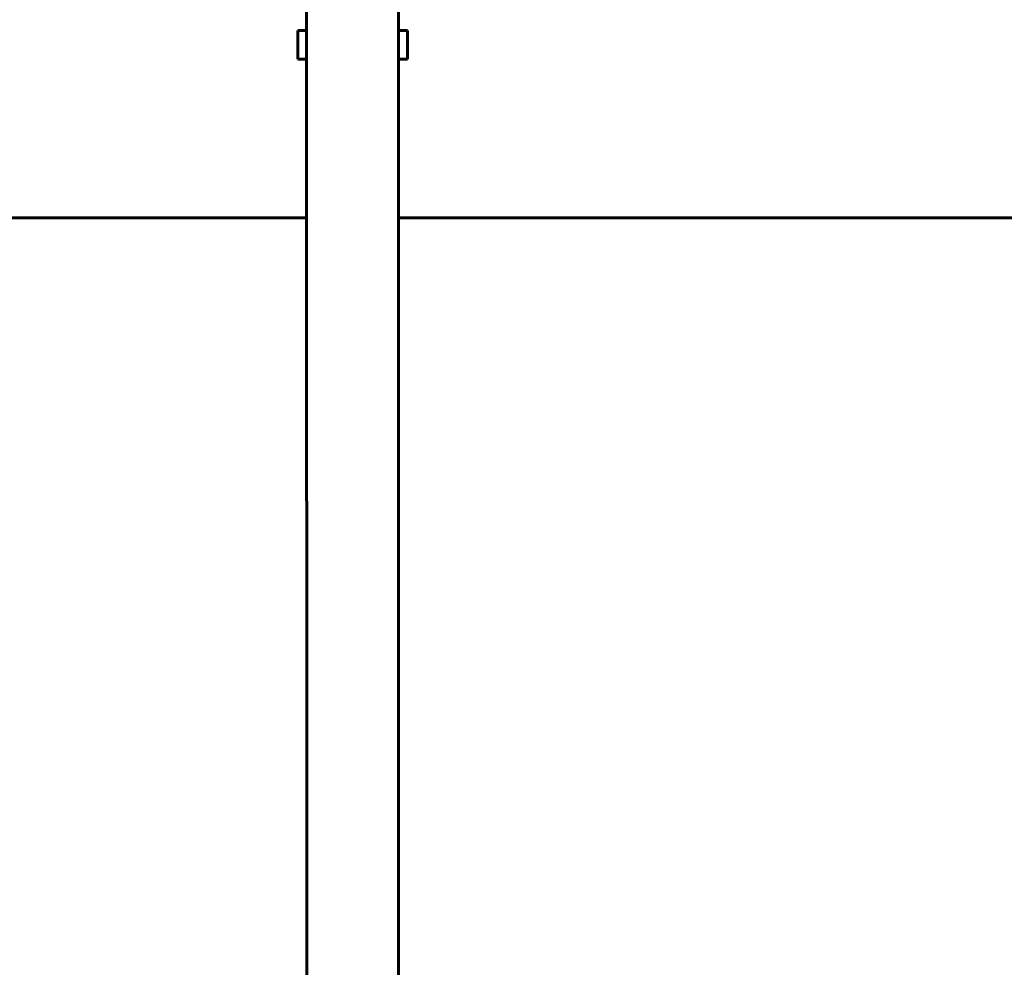
# Model space of a CAD drawing. Units: millimetres. Extents: x 0 to 840, y 0 to 594.
# Drawn here: x 317 to 325, y 173 to 180 of the extents above; entities that cross this region are included whole.
import ezdxf

# ---------------------------------------------------------------- set-up
doc = ezdxf.new("R2010")
doc.units = ezdxf.units.MM
doc.linetypes.add('K5LT_BASIC', pattern=[0])
doc.layers.add('Системный слой', color=7, linetype='Continuous')

msp = doc.modelspace()

# ---------------------------------------------------------------- linework, layer by layer
at = {"layer": 'Системный слой', "color": 5, "linetype": 'K5LT_BASIC', "lineweight": 60, "true_color": 0x0000ff}
for p, q in [((319.48288, 180.21126), (319.48476, 161.92916)), ((320.21788, 180.21126), (320.21599, 161.92916)), ((319.48288, 180.0364), (319.41288, 180.0364)), ((319.41288, 180.0364), (319.41288, 179.8089)), ((320.21788, 180.0364), (320.28788, 180.0364)), ((320.28788, 180.0364), (320.28788, 179.8089)), ((319.41288, 179.8089), (319.48288, 179.8089)), ((320.28788, 179.8089), (320.21788, 179.8089)), ((319.48288, 178.54222), (282.78137, 178.54222)), ((356.91124, 178.54222), (320.21788, 178.54222))]:
    msp.add_line(p, q, dxfattribs=at)

doc.saveas('drawing.dxf')
